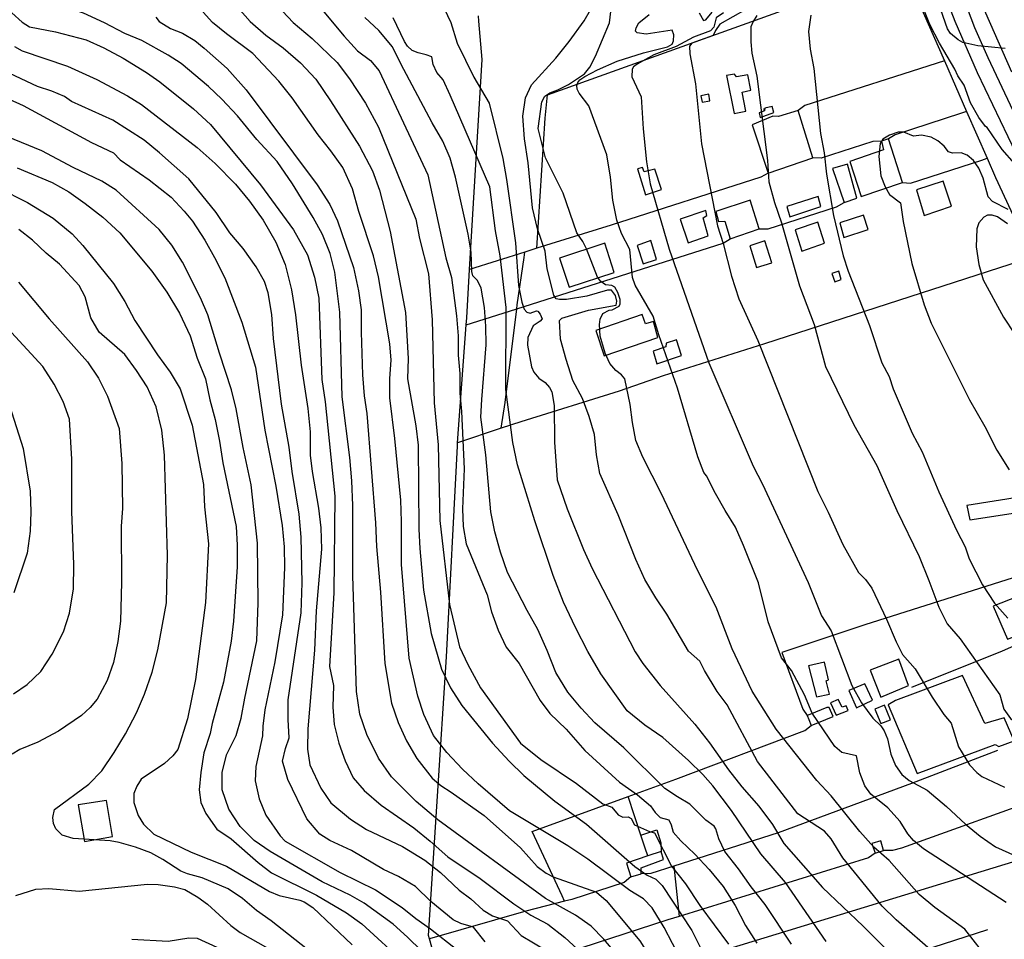
# Model space of a CAD drawing. Extents: x 188424 to 190530, y 1675395 to 1677062.
# Drawn here: x 189421 to 189610, y 1676723 to 1676899 of the extents above; entities that cross this region are included whole.
import ezdxf

# ---------------------------------------------------------------- set-up
doc = ezdxf.new("R2010")
doc.units = 0
doc.header["$LTSCALE"] = 0.04
doc.header["$MEASUREMENT"] = 0
for name, color, linetype in [('U-curvas', 254, 'CONTINUOUS'), ('U-planimétrico', 7, 'CONTINUOUS'), ('V-CURVA_DE_NIVEL', 4, 'CONTINUOUS'), ('V-CURVA_MESTRA', 1, 'CONTINUOUS'), ('V-EIXO_DE_LOGRADOURO', 3, 'CONTINUOUS'), ('V-LOTE', 1, 'CONTINUOUS'), ('V-PREDIO', 7, 'CONTINUOUS'), ('X-MEIO_FIO', 7, 'CONTINUOUS')]:
    doc.layers.add(name, color=color, linetype=linetype)

# ---------------------------------------------------------------- blocks, each defined once
blk = doc.blocks.new('872CIVA')
at = {"layer": 'V-CURVA_DE_NIVEL', "color": 251}
for points in [[(189478.04, 1676902.11), (189482.9, 1676896.28), (189485.47, 1676893.47), (189487.99, 1676891.6), (189489.6, 1676889.59), (189499, 1676869.64), (189502.44, 1676853.74), (189503.52, 1676849.94), (189504.49, 1676842.55), (189504.77, 1676838.75), (189504.77, 1676835), (189505.09, 1676831.48), (189505.11, 1676827.73), (189505.45, 1676824.19), (189505.97, 1676813.22), (189505.65, 1676805.54), (189505.79, 1676802.16), (189506.32, 1676798.82), (189510.38, 1676789.02), (189511.18, 1676785.75), (189512.49, 1676782.21), (189514.03, 1676778.99), (189516.51, 1676775.84), (189520.57, 1676768.75), (189522.38, 1676766.22), (189525.52, 1676763.24), (189529.1, 1676759.11), (189535.8, 1676753.03), (189539.22, 1676750.63), (189541.75, 1676748.53), (189542.62, 1676747.22), (189543.56, 1676746.25), (189545.25, 1676745.8), (189545.69, 1676744.86), (189546.06, 1676743.46), (189547.53, 1676741.78), (189550.24, 1676739.22), (189552.97, 1676736.32), (189555.65, 1676733.05), (189558.01, 1676729.39), (189559.96, 1676725.57), (189562.14, 1676722.12)], [(189510.12, 1676840.59), (189509.84, 1676844.2), (189509.22, 1676847.88), (189508.53, 1676849.36), (189507.64, 1676850.28), (189507.41, 1676851.1), (189507.3, 1676854.83), (189506.75, 1676858.24), (189504.29, 1676869.17), (189503.28, 1676872.83), (189501.88, 1676876.12), (189499.82, 1676879.62), (189493.78, 1676890.96), (189492.22, 1676894.23), (189489.54, 1676897.32), (189486.88, 1676899.85)], [(189461.98, 1676902.35), (189464.89, 1676899.1), (189467.88, 1676896.47), (189471.22, 1676894.04), (189474.5, 1676891.16), (189477.44, 1676887.99), (189480.31, 1676883.88), (189485.86, 1676875.12), (189488.38, 1676870.43), (189489.71, 1676866.72), (189491.74, 1676858.74), (189494.68, 1676843.22), (189495.19, 1676834.38), (189495.04, 1676830.47), (189496.64, 1676821.44), (189497.09, 1676817.74), (189497.23, 1676801.63), (189497.41, 1676797.88), (189498.15, 1676789.9), (189499.61, 1676781.57), (189501.62, 1676774.76), (189503.3, 1676771.16), (189505.49, 1676767.77), (189511.39, 1676760.54), (189514.57, 1676757.06), (189517.38, 1676754.36), (189523.33, 1676749.41), (189529.47, 1676744.99), (189538.73, 1676736.84), (189541.1, 1676735.22), (189542.77, 1676734.44), (189543.99, 1676733.25), (189549.68, 1676724.57), (189551.86, 1676720.22)], [(189503.25, 1676884.93), (189501.9, 1676887.85), (189500.73, 1676889.28), (189500.02, 1676890.81), (189499.77, 1676892.27), (189498.64, 1676892.71), (189497.12, 1676893.04), (189495.97, 1676893.53), (189495.1, 1676894.33), (189494.48, 1676895.27), (189492.35, 1676899.78)], [(189446.76, 1676899.88), (189447.37, 1676899.11), (189449.55, 1676897.75), (189451.86, 1676896.86), (189454.21, 1676895.41), (189456.06, 1676893.97), (189460.43, 1676890.04), (189464.09, 1676885.95), (189477.72, 1676867.7), (189480.18, 1676863.93), (189481.63, 1676860.82), (189484.71, 1676851.87), (189485.66, 1676847.36), (189486.2, 1676843.71), (189486.16, 1676839.46), (189486.43, 1676831.26), (189486.74, 1676827.21), (189487.28, 1676823.83), (189488.91, 1676802.86), (189489.09, 1676798.32), (189489.9, 1676789.55), (189490.69, 1676775.81), (189491.97, 1676768.24), (189493.29, 1676764.53), (189494.87, 1676760.96), (189496.87, 1676757.58), (189499.78, 1676753.8), (189501.45, 1676752.42), (189503.48, 1676751.14), (189509.79, 1676746.65), (189516.75, 1676740.43), (189519.98, 1676736.88), (189521.68, 1676735.59)], [(189502.13, 1676901.57), (189503.39, 1676898.87), (189504.63, 1676894.89), (189507.82, 1676888.37), (189510.75, 1676883.37), (189513.37, 1676872.77), (189514.08, 1676868.72), (189515.78, 1676856.57), (189516.4, 1676848.38), (189517, 1676845.23), (189517.44, 1676843.87), (189518.01, 1676843.29), (189518.61, 1676843.09), (189519.86, 1676843.54), (189520.1, 1676843.47), (189520.56, 1676842.88), (189520.95, 1676842), (189520.57, 1676841.53), (189519.21, 1676840.66), (189518.15, 1676838.42), (189518.13, 1676836.93), (189518.86, 1676832.79), (189519.3, 1676831.78), (189520.29, 1676830.58), (189521.48, 1676829.75), (189522.33, 1676828.8), (189522.81, 1676828), (189523.23, 1676825.37), (189523.29, 1676818.32), (189523.82, 1676811.12), (189525.74, 1676805.55), (189528.86, 1676797.7), (189530.53, 1676794.06), (189538.76, 1676778.05), (189540.26, 1676775.82), (189543.6, 1676771.64), (189550.22, 1676764.19), (189553.05, 1676760.58), (189556.69, 1676755.44), (189559.26, 1676752.18), (189562.54, 1676748.43), (189565.13, 1676744.91), (189567.36, 1676741.27), (189574.78, 1676732.81), (189582.59, 1676725.44)], [(189576.39, 1676750.42), (189573.64, 1676753.39), (189565.84, 1676763.23), (189561.26, 1676770.53), (189557.4, 1676778.63), (189554.32, 1676786.63), (189550.72, 1676793.74), (189543.83, 1676808.38), (189540.25, 1676815.45), (189538.92, 1676818.67), (189538.25, 1676822.12), (189537.84, 1676825.57), (189536.78, 1676830.5), (189536.19, 1676831.26), (189535.09, 1676832.09), (189533.9, 1676833.41), (189533.03, 1676835.4), (189532.07, 1676838.65), (189531.96, 1676840.93), (189532.09, 1676841.94), (189532.55, 1676843.01), (189533.76, 1676843.67), (189534.38, 1676843.76), (189535.69, 1676844.41), (189535.89, 1676844.9), (189535.89, 1676845.74), (189535.44, 1676847.07), (189534.87, 1676848.11), (189534.32, 1676848.37), (189533.08, 1676848.55), (189532.16, 1676849.16), (189531.54, 1676850.03), (189529.41, 1676855.43), (189528.72, 1676856.82), (189527.57, 1676858.49), (189524.93, 1676866.13), (189521.54, 1676872.9), (189520.17, 1676878.54), (189520.88, 1676883.67), (189521.41, 1676884.76), (189522.37, 1676885.38), (189523.96, 1676885.96), (189525.97, 1676887.01), (189529.05, 1676889.06), (189530.11, 1676890.33), (189531.14, 1676892.4), (189533.87, 1676898.84), (189534.31, 1676902.6)], [(189610, 1676729.97), (189594.12, 1676740.24), (189592.25, 1676741.88), (189591.15, 1676743.11), (189589.66, 1676745.48), (189587.27, 1676748.13), (189584.06, 1676750.73), (189582.89, 1676752.36), (189581.93, 1676754.87), (189581.29, 1676758.08), (189578.44, 1676758.78), (189577.09, 1676759.89), (189572.8, 1676766.29), (189571.31, 1676769.81), (189568.81, 1676774.46), (189566.91, 1676776.9), (189564.34, 1676783.83), (189562.46, 1676791.31), (189559.61, 1676798.51), (189558.05, 1676802.03), (189556.05, 1676805.21), (189554.19, 1676808.46), (189552.47, 1676811.89), (189551.97, 1676812.49), (189550.8, 1676815.48), (189546.91, 1676828.72), (189543.31, 1676838.95), (189542.25, 1676842.49), (189538.76, 1676848.47), (189538.28, 1676849.95), (189537.76, 1676855.33), (189536.17, 1676858.35), (189535.25, 1676860.93), (189534.49, 1676864.75), (189534.05, 1676869.17), (189533.36, 1676873.47), (189529.9, 1676882.9), (189528.06, 1676885.3), (189527.67, 1676886.11), (189527.58, 1676886.78), (189527.78, 1676887.35), (189528.19, 1676887.88), (189529.1, 1676888.55), (189531.53, 1676889.8), (189535.34, 1676891.49), (189540.39, 1676893.07), (189545, 1676894.19), (189545.89, 1676894.74), (189546.17, 1676895.38), (189546.19, 1676896.53), (189545.91, 1676897.42), (189540.91, 1676896.63), (189539.14, 1676896.91), (189538.82, 1676897.21), (189538.95, 1676897.89), (189539.49, 1676898.8), (189541.5, 1676900.44)], [(189551.06, 1676900.75), (189551.93, 1676899.29), (189552.32, 1676899.39), (189553.56, 1676900.86)], [(189562.51, 1676902.77), (189555.05, 1676898.56), (189554.18, 1676897.33), (189553.76, 1676896.37), (189549.65, 1676894.89), (189549.22, 1676894.33), (189549.28, 1676892.86), (189550.38, 1676887.09), (189551.55, 1676875.57), (189554.56, 1676859.83), (189555.67, 1676856.47), (189557.31, 1676850.2), (189558.69, 1676845.81), (189562.31, 1676837.86), (189573.84, 1676808.88), (189575.83, 1676804.91), (189578.66, 1676798.69), (189581.64, 1676793.32), (189583.02, 1676791.96), (189584.22, 1676790.31), (189587.06, 1676784.37), (189588.87, 1676779.98), (189590.11, 1676777.55), (189592.57, 1676774.84), (189595.81, 1676769.38), (189598.06, 1676766.06), (189599.47, 1676764.36), (189600.85, 1676759.87), (189602.99, 1676756.36), (189604.39, 1676754.89), (189605.37, 1676754.13), (189609.72, 1676752.08)], [(189419.62, 1676894.3), (189421.08, 1676893.45), (189429.79, 1676890.49), (189435.45, 1676887.97), (189441.3, 1676884.82), (189444.01, 1676883.14), (189454.69, 1676874.87), (189458.11, 1676871.81), (189462.07, 1676867.87), (189464.73, 1676864.62), (189467.37, 1676860.94), (189469.8, 1676856.74), (189471.6, 1676852.41), (189472.83, 1676847.54), (189473.59, 1676842.76), (189474.67, 1676833.1), (189475.94, 1676824.81), (189476.38, 1676820.34), (189476.37, 1676815.86), (189476.74, 1676812.69), (189478, 1676805.68), (189478.46, 1676801.85), (189478.59, 1676797.8), (189477.53, 1676785.97), (189477.24, 1676778.42), (189475.92, 1676763.29), (189475.86, 1676759.36), (189476.29, 1676756.41), (189478.43, 1676751.91), (189480.38, 1676749.12), (189484.11, 1676745.93), (189487.21, 1676743.97), (189494.14, 1676740.68), (189498.4, 1676738.1), (189501.42, 1676735.72), (189504.98, 1676732.34), (189507.25, 1676730.66), (189509.57, 1676728.48), (189511.39, 1676727.39), (189514.29, 1676726.43), (189516.88, 1676723.65), (189521.62, 1676720.83)], [(189460.3, 1676896.68), (189457.64, 1676898.86), (189455.84, 1676900.85), (189454.85, 1676902.68), (189453.19, 1676904.51), (189449.25, 1676908.22), (189446.16, 1676910.28)], [(189611.63, 1676871.81), (189609.28, 1676874.53), (189606.39, 1676878.72), (189606.06, 1676878.92), (189604.76, 1676880.67), (189603.16, 1676883.49), (189601.96, 1676886.88), (189600.72, 1676888.64), (189600.14, 1676889.91), (189597.19, 1676894.9), (189595.34, 1676898.52), (189593.64, 1676902.86)], [(189572.53, 1676900.28), (189572.04, 1676897.19), (189572.39, 1676893.78), (189573.07, 1676890.08), (189574.4, 1676877.58), (189575.1, 1676873.86), (189575.53, 1676869.74), (189576.88, 1676861.85), (189578.71, 1676854.09), (189579.7, 1676851.17), (189583.78, 1676840.75), (189586.17, 1676833.53), (189587.54, 1676830.92), (189588.34, 1676828.56), (189592, 1676820.08), (189593.88, 1676816.44), (189597.07, 1676808.81), (189600.48, 1676801.45), (189602.16, 1676798.23), (189602.93, 1676795.96), (189605.48, 1676790.94), (189607.76, 1676787.43), (189610.35, 1676784.55)], [(189444.08, 1676895.42), (189440.77, 1676896.76), (189436.88, 1676898.85), (189432.84, 1676900.65), (189430.6, 1676901.43), (189425.06, 1676902.36), (189416.77, 1676902.87)], [(189555.77, 1676900.73), (189554.32, 1676899.76), (189553.9, 1676897.99), (189553.26, 1676897.29), (189549.99, 1676896.06), (189546.65, 1676894.26), (189542.34, 1676892.66)], [(189430.53, 1676883.73), (189429.21, 1676884.68), (189426.77, 1676885.73), (189424.02, 1676886.6), (189417.64, 1676889.64), (189411.44, 1676893.78), (189409.34, 1676894.77), (189404.53, 1676896.6), (189401.64, 1676897.16), (189398.78, 1676897.51), (189397.06, 1676897.4), (189390.54, 1676898.29), (189388.87, 1676899.3)], [(189549.14, 1676715.92), (189544.36, 1676725.17), (189542.03, 1676728.93), (189540.37, 1676730.64), (189537.74, 1676732.25), (189529.7, 1676738.3), (189525.85, 1676740.85), (189514.63, 1676747.54), (189508.64, 1676752.73), (189505.65, 1676755.54), (189502.6, 1676758.75), (189500.09, 1676762.02), (189498.22, 1676766.06), (189497.04, 1676769.56), (189495.4, 1676776.85), (189493.95, 1676794.86), (189493.93, 1676803.12), (189493.77, 1676807.17), (189492.64, 1676819.01), (189491.7, 1676826.83), (189491.68, 1676830.57), (189491.93, 1676834.05), (189491.68, 1676837.21), (189489.49, 1676850.07), (189488.57, 1676854.07), (189485.73, 1676862.59), (189484.49, 1676866.94), (189482.63, 1676871.05), (189480.34, 1676874.27), (189477.92, 1676877.3), (189472.94, 1676884.43), (189470.38, 1676887.64), (189465.39, 1676892.92), (189460.3, 1676896.68)], [(189418.6, 1676884.17), (189421.29, 1676882.94), (189434.41, 1676875.85), (189438.59, 1676873.85), (189439.91, 1676872.52), (189445.47, 1676868.71), (189449.72, 1676865.33), (189452.2, 1676862.69), (189453.78, 1676860.75), (189456.16, 1676857.13), (189458.03, 1676853.8), (189459.99, 1676849.85), (189463.28, 1676841.35), (189465.89, 1676832.69), (189467.7, 1676820.63), (189469.82, 1676809.86), (189471.02, 1676802.34), (189471.37, 1676798.23), (189471.47, 1676794.25), (189471.08, 1676785.15), (189469.63, 1676776.15), (189467.68, 1676766.94), (189467.28, 1676763.81), (189467.21, 1676761.94), (189465.93, 1676756.05), (189465.85, 1676753.33), (189466.6, 1676749.83), (189467.89, 1676746.74), (189470.63, 1676742.78), (189471.6, 1676741.75), (189482.17, 1676735.71), (189488.95, 1676732.39), (189494.04, 1676728.97), (189496.66, 1676726.88), (189499.51, 1676724.92), (189504.56, 1676720.93)], [(189458.95, 1676835.41), (189456.76, 1676842.75), (189455.3, 1676846.06), (189451.86, 1676852.89), (189449.82, 1676856.12), (189447.41, 1676859.18), (189439.15, 1676866.68), (189436.41, 1676868.45), (189430.86, 1676871.08), (189424.84, 1676874.28), (189417.08, 1676877.42), (189414.01, 1676879.27), (189411.23, 1676880.44), (189407.4, 1676883.04), (189394.69, 1676890.42), (189392.41, 1676892.73), (189392.19, 1676894.01), (189390.51, 1676894.48), (189388.87, 1676894.65)], [(189535.23, 1676720.03), (189532.78, 1676722.92), (189530.33, 1676725.42), (189527.34, 1676727.52), (189521.54, 1676730.73), (189500.91, 1676745.81), (189496.71, 1676749.37), (189492, 1676754.06), (189489.48, 1676757.67), (189487.24, 1676762.21), (189485.9, 1676766.09), (189485.27, 1676770.44), (189484.6, 1676792.64), (189484.55, 1676806.19), (189484.37, 1676810.9), (189483.99, 1676815.38), (189482.53, 1676827.01), (189482.07, 1676843.29), (189481.13, 1676850.97), (189480.2, 1676854.53), (189478.74, 1676858.16), (189476.95, 1676861.44), (189472.96, 1676867.94), (189470.06, 1676872.19), (189466.15, 1676876.43), (189462.41, 1676880.94), (189459.41, 1676884.16), (189456.83, 1676886.6), (189451.64, 1676891.02), (189449.12, 1676892.62), (189444.08, 1676895.42)], [(189542.34, 1676892.66), (189539.14, 1676890.91), (189538.45, 1676890.36), (189538.2, 1676889.91), (189538.14, 1676888.43), (189539.95, 1676884.62), (189540.32, 1676878.46), (189540.98, 1676872.15), (189541.64, 1676867.93), (189545.29, 1676855.36), (189552.9, 1676833.53), (189561.47, 1676813.74), (189563.26, 1676810.28), (189572.03, 1676791.39), (189574.55, 1676785), (189576.4, 1676782.12), (189580.37, 1676771.64), (189582.25, 1676768.28), (189584.43, 1676765.33), (189585.97, 1676763.84), (189586.62, 1676762.9), (189587.21, 1676761.36), (189587.86, 1676758.46), (189588.8, 1676756.23), (189590, 1676754.5), (189591.39, 1676753.38), (189594.82, 1676751.55), (189598.57, 1676748.36), (189602.18, 1676744.99), (189605.03, 1676742.69), (189608, 1676740.66), (189611.82, 1676738.9)], [(189416.48, 1676867.13), (189422.13, 1676864.36), (189427.06, 1676861.34), (189430.69, 1676858.3), (189432.75, 1676856.06), (189438.63, 1676848.79), (189440.8, 1676845.35), (189442.7, 1676841.65), (189447.1, 1676835.07), (189449.5, 1676831.78), (189451.44, 1676828.57), (189453.7, 1676821.56), (189455.88, 1676810.17), (189456.12, 1676805.94), (189456.87, 1676798.81), (189456.28, 1676787.54), (189454.36, 1676772.77), (189452.83, 1676765.24), (189450.96, 1676759.35), (189450.04, 1676758.11), (189448.41, 1676756.64), (189443.93, 1676753.63), (189443.11, 1676752.29), (189442.54, 1676750.86), (189442.55, 1676749.18), (189443.33, 1676746.67), (189444.4, 1676745.02), (189446.38, 1676743.07), (189453.53, 1676739.62), (189460.31, 1676736.93), (189468.6, 1676732.05), (189470.45, 1676731.32), (189474.42, 1676730.41), (189475.24, 1676730.09), (189476.91, 1676728.98), (189484.45, 1676721.8)], [(189515.32, 1676818.24), (189513.97, 1676828.45), (189513.99, 1676844.18), (189512.89, 1676854.09), (189511.95, 1676858.9), (189510.85, 1676867.32), (189503.25, 1676884.93)], [(189460.96, 1676858.53), (189458.31, 1676862.41), (189453.06, 1676868.89), (189447.46, 1676873.87), (189444.48, 1676876.29), (189438.47, 1676880.14), (189430.53, 1676883.73)], [(189476.78, 1676720.26), (189468.9, 1676726.43), (189466.06, 1676728.42), (189463.37, 1676730.7), (189460.64, 1676732.57), (189455.67, 1676734.72), (189452.83, 1676735.44), (189451.54, 1676735.94), (189448.08, 1676738.2), (189445.76, 1676739.5), (189442.84, 1676740.58), (189439.71, 1676741.5), (189437.99, 1676741.79), (189430.85, 1676742.21), (189428.74, 1676742.87), (189427.58, 1676744.07), (189427.1, 1676745.1), (189427, 1676746.27), (189427.29, 1676747.82), (189433.87, 1676752.68), (189436.36, 1676755.2), (189438.75, 1676758.75), (189440.9, 1676762.35), (189443.03, 1676766.35), (189444.6, 1676769.92), (189446.06, 1676774.18), (189447.15, 1676778.48), (189448.8, 1676787.49), (189448.97, 1676796.63), (189448.42, 1676815.85), (189447.87, 1676820.62), (189446.79, 1676825.1), (189445.07, 1676828.94), (189443.06, 1676832.1), (189440.81, 1676835.14), (189435.87, 1676839.44), (189434.27, 1676842.19), (189433.19, 1676846.25), (189432, 1676848.43), (189428.28, 1676852.51), (189425.69, 1676854.58), (189423.09, 1676857.08), (189420.44, 1676859.14)], [(189610.38, 1676863.02), (189607.4, 1676864.5), (189606.53, 1676865.39), (189605.63, 1676868.99), (189604.74, 1676870.93), (189603.75, 1676872.41), (189602.56, 1676873.4), (189601.38, 1676873.89), (189599.7, 1676873.82), (189598.95, 1676874.03), (189598.09, 1676875.14), (189596.87, 1676876.16), (189595.63, 1676876.88), (189593.77, 1676877.23), (189592.25, 1676877.05), (189590.37, 1676877.85), (189589.29, 1676877.81), (189587.6, 1676877.23), (189586.33, 1676876.48), (189585.8, 1676875.67), (189585.57, 1676873.19), (189585.97, 1676869.43), (189586.8, 1676867.32), (189587.63, 1676865.9), (189589.74, 1676864.25), (189590.23, 1676860.68), (189591.92, 1676852.65), (189594.27, 1676844.69), (189595.62, 1676841.15), (189602.97, 1676826.47), (189605.93, 1676821.35), (189608.23, 1676816.82), (189610.61, 1676813.01)], [(189420.4, 1676849.03), (189426.25, 1676841.97), (189433.64, 1676833.73), (189435.74, 1676830.59), (189437.49, 1676827.16), (189439.73, 1676820.94), (189440.19, 1676814.22), (189440.32, 1676805.58), (189440.08, 1676802.22), (189440.17, 1676791.47), (189439.99, 1676783.97), (189439.46, 1676780.09), (189438.63, 1676776.04), (189437.38, 1676772.55), (189435.47, 1676769.02), (189434.13, 1676767.36), (189432.45, 1676765.88), (189428.07, 1676762.83), (189424.11, 1676760.72), (189420.63, 1676759.32), (189419.19, 1676758.4)], [(189419.84, 1676731.32), (189423.72, 1676732.53), (189426.2, 1676732.62), (189432.04, 1676732.12), (189445.14, 1676733.46), (189447.18, 1676733.41), (189450.35, 1676732.98), (189452.3, 1676732.42), (189454.79, 1676730.96), (189456.66, 1676729.61), (189461.17, 1676725.56), (189462.91, 1676724.22), (189468.26, 1676721.21)], [(189419.43, 1676770), (189422.07, 1676771.79), (189424.68, 1676774.27), (189426.83, 1676777.61), (189429.01, 1676781.93), (189430.17, 1676785.5), (189430.91, 1676790.14), (189431.01, 1676794.83), (189430.63, 1676805), (189430.62, 1676815.06), (189430.16, 1676822.73), (189428.97, 1676826.1), (189427.26, 1676829.44), (189425.08, 1676832.86), (189419.01, 1676839.35)], [(189609.48, 1676842.35), (189611.63, 1676839.15)], [(189610.25, 1676860.22), (189608.36, 1676861.56), (189607.3, 1676861.88), (189606.43, 1676861.87), (189605.76, 1676861.52), (189604.77, 1676860.43), (189604.38, 1676859.28), (189604.25, 1676855.84), (189604.76, 1676852.44), (189605.62, 1676849.49), (189609.48, 1676842.35)], [(189509.97, 1676722.38), (189507.75, 1676725.22), (189505.3, 1676725.92), (189503.82, 1676726.64), (189499.55, 1676730.12), (189496.6, 1676733.03), (189493.36, 1676734.97), (189490.45, 1676736.28), (189484.3, 1676739.94), (189480.18, 1676741.86), (189478.22, 1676743.07), (189475.74, 1676746.04), (189472.07, 1676753.56), (189471.1, 1676757.08), (189471.64, 1676759.53), (189472.37, 1676761.56), (189472.15, 1676765.06), (189472.19, 1676768.88), (189474.68, 1676785.55), (189474.85, 1676791.29), (189474.65, 1676800.11), (189474.26, 1676804.49), (189472.91, 1676812.68), (189472.32, 1676817.37), (189470.87, 1676825.64), (189469.32, 1676838.24), (189469.01, 1676842.81), (189468.35, 1676846.99), (189467.6, 1676849.18), (189466.02, 1676852.01), (189463.52, 1676855.52), (189460.96, 1676858.53)], [(189511.87, 1676801.11), (189511.07, 1676804.93), (189510.14, 1676815.91), (189509.18, 1676823.14), (189509.32, 1676826.5), (189510.19, 1676836.98), (189510.12, 1676840.59)], [(189466.37, 1676787.49), (189466.3, 1676798.96), (189465.07, 1676810.12), (189463.53, 1676817.32), (189462.18, 1676824.72), (189461.3, 1676828.37), (189458.95, 1676835.41)], [(189575.47, 1676722.5), (189567.63, 1676733.77), (189562.88, 1676739.3), (189557.3, 1676747.64), (189553.72, 1676752.32), (189551.78, 1676754.51), (189549, 1676757.21), (189544.1, 1676761.66), (189540.64, 1676764.01), (189537.27, 1676766.77), (189532.2, 1676773.83), (189529.72, 1676778.15), (189527.31, 1676782.77), (189525.02, 1676787.64), (189523.05, 1676792.72), (189519.51, 1676803.24), (189516.17, 1676813.96), (189515.32, 1676818.24)], [(189568.82, 1676721.96), (189563.72, 1676729.6), (189561.04, 1676732.94), (189558.63, 1676736.44), (189556.01, 1676739.73), (189554.82, 1676742.17), (189554.29, 1676744.1), (189553.95, 1676744.64), (189552.36, 1676745.74), (189549.31, 1676748.85), (189546.88, 1676750.21), (189544.49, 1676751.85), (189536.6, 1676759.62), (189531.04, 1676764.44), (189528.42, 1676767.25), (189525.83, 1676770.36), (189523.54, 1676774.11), (189521.89, 1676778.34), (189520.08, 1676782.37), (189518.02, 1676786.01), (189514.28, 1676793.33), (189512.93, 1676797.2), (189511.87, 1676801.11)], [(189500.41, 1676718.14), (189495.07, 1676723.33), (189492.29, 1676725.81), (189486.78, 1676729.84), (189484.04, 1676731.38), (189478.66, 1676733.95), (189468.69, 1676739.73), (189465.65, 1676741.84), (189462.92, 1676744.55), (189460.78, 1676747.87), (189459.49, 1676751.59), (189459.5, 1676754.88), (189460.3, 1676758.33), (189462.2, 1676762.01), (189463.16, 1676765.33), (189463.82, 1676769.17), (189466.12, 1676780.2), (189466.37, 1676787.49)], [(189584.64, 1676740.57), (189581.89, 1676743.61), (189576.39, 1676750.42)], [(189606.88, 1676718.68), (189602.05, 1676724.85), (189596.34, 1676729), (189593.31, 1676731.49), (189587.53, 1676737.99), (189584.64, 1676740.57)], [(189521.68, 1676735.59), (189523.02, 1676734.88), (189531.37, 1676731.94), (189533.19, 1676730.33), (189539.69, 1676722.58), (189542.41, 1676718.24), (189547.1, 1676709.28)], [(189582.59, 1676725.44), (189587.71, 1676720.32), (189590.89, 1676716.76), (189595.78, 1676710.66), (189598.74, 1676707.6)], [(189467.24, 1676717.01), (189462.29, 1676719.62), (189454.72, 1676723.04), (189453.08, 1676723.11), (189449.1, 1676722.46), (189442.17, 1676722.83)]]:
    blk.add_lwpolyline(points, dxfattribs=at)
at = {"layer": 'V-CURVA_MESTRA', "color": 251}
for points in [[(189469.05, 1676903.31), (189473.13, 1676898.87), (189476.76, 1676895.82), (189481.54, 1676891.19), (189483.91, 1676888.08), (189487, 1676883.38), (189489.48, 1676878.79), (189496.7, 1676861.14), (189497.38, 1676857.45), (189499.12, 1676850.64), (189499.82, 1676841.82), (189500.22, 1676825.89), (189500.96, 1676817.82), (189501.27, 1676803.28), (189503.15, 1676787.19), (189505.04, 1676779.04), (189506.65, 1676775.64), (189509.08, 1676771.19), (189516.77, 1676760.54), (189520.69, 1676757.39), (189527.51, 1676752.8), (189532.56, 1676748.92), (189534.28, 1676748.23), (189535.55, 1676746.79), (189536.42, 1676746.36), (189537.44, 1676746.39), (189538, 1676746.1), (189538.64, 1676744.89), (189541.51, 1676743.59), (189542.5, 1676743.33), (189545.77, 1676736.93), (189548.43, 1676733.51), (189551.18, 1676729.38), (189556.69, 1676721.97)], [(189535.26, 1676845.41), (189535, 1676846.47), (189534.21, 1676847.52), (189533.45, 1676847.51), (189529.48, 1676846.33), (189525.62, 1676845.72), (189524.26, 1676845.72), (189523.6, 1676845.87), (189523.18, 1676846.55), (189521.87, 1676851.58), (189521.53, 1676855), (189520.02, 1676859.29), (189519.1, 1676863.29), (189518.26, 1676871.93), (189517.56, 1676876.56), (189517.2, 1676880.91), (189517.75, 1676884.44), (189518.9, 1676886.94), (189523.52, 1676892.05), (189526.11, 1676895.25), (189528.96, 1676899.21), (189531.44, 1676903.47)], [(189419.1, 1676900.77), (189421.06, 1676898.94), (189422.48, 1676898.05), (189427.46, 1676897.12), (189433.37, 1676895.56), (189436.79, 1676894.04), (189440.5, 1676892.07), (189444.94, 1676889.31), (189447.51, 1676887.52), (189454.01, 1676882.34), (189457.22, 1676879.31), (189466.86, 1676867.72), (189473.21, 1676859.08), (189475.87, 1676854.29), (189477.19, 1676850.02), (189478.02, 1676845.99), (189478.6, 1676830.33), (189479.24, 1676826.05), (189481.14, 1676807.93), (189480.95, 1676789.43), (189480.09, 1676775.28), (189480.86, 1676771.59), (189480.76, 1676767.44), (189480.96, 1676764.1), (189481.9, 1676760.57), (189483.08, 1676757.17), (189484.67, 1676753.91), (189486.77, 1676751.44), (189489.99, 1676748.61), (189496.26, 1676744.27), (189499.45, 1676741.71), (189502.79, 1676738.75), (189509, 1676734.55), (189515.49, 1676729.7), (189518.76, 1676727.55), (189522.02, 1676725.77), (189525.26, 1676723.24), (189528.47, 1676720.28)], [(189609.84, 1676893.88), (189604.58, 1676894.43), (189601.71, 1676895.04), (189600.82, 1676895.54), (189599.36, 1676896.78), (189598.73, 1676897.7), (189597, 1676902.59), (189592.74, 1676910.71), (189591.97, 1676911.42), (189590.29, 1676911.42)], [(189562.13, 1676900.21), (189561.43, 1676899.11), (189560.99, 1676898.06), (189560.96, 1676895.16), (189561.21, 1676893), (189562.14, 1676888.57), (189564.19, 1676872.39), (189564.42, 1676868.32), (189565.53, 1676864.33), (189566.91, 1676860.46), (189570.34, 1676848.32), (189573.14, 1676840.91), (189575.33, 1676832.83), (189580.79, 1676821.64), (189585.19, 1676813.87), (189589, 1676805.18), (189593.29, 1676796.35), (189595.19, 1676791.78), (189597.07, 1676786.68), (189598.71, 1676783.47), (189601.16, 1676780.56)], [(189420.15, 1676871), (189426.84, 1676868.16), (189430.03, 1676866.36), (189433.19, 1676864.16), (189436.56, 1676861.53), (189439.81, 1676858.53), (189445.95, 1676851.14), (189448.87, 1676847.12), (189451.27, 1676843.08), (189453.33, 1676838.75), (189454.71, 1676834.48), (189456.31, 1676830.49), (189457.1, 1676826.44), (189458.14, 1676822.65), (189458.98, 1676818.51), (189459.61, 1676814.34), (189462.15, 1676802.15), (189462.37, 1676798.55), (189462.36, 1676794.38), (189461.67, 1676783.96), (189461.21, 1676780.14), (189459.73, 1676772.24), (189457.55, 1676764.31), (189457.21, 1676762.38), (189455.96, 1676758.67), (189455.38, 1676754.94), (189455.07, 1676751.57), (189455.41, 1676749.17), (189456.37, 1676747.05), (189458.49, 1676744.01), (189461.22, 1676742.15), (189466.39, 1676737.65), (189468.99, 1676735.63), (189477.59, 1676731.36), (189483.39, 1676727.97), (189486.3, 1676725.89), (189494.67, 1676718.18)], [(189417.28, 1676829.59), (189421.28, 1676817.13), (189422.63, 1676808.89), (189422.77, 1676804.94), (189422.6, 1676801.21), (189422.02, 1676797.04), (189419.51, 1676789.4)], [(189524.45, 1676838.09), (189524.26, 1676841.71), (189524.68, 1676842.13), (189529.81, 1676843.69), (189535.12, 1676844.65), (189535.26, 1676845.41)], [(189596.54, 1676719.97), (189588.89, 1676726.65), (189586.22, 1676729.24), (189578.65, 1676738.54), (189576.42, 1676742.15), (189575.16, 1676743.68), (189569.99, 1676746.99), (189562.27, 1676757.01), (189556.44, 1676767.89), (189554.54, 1676770.45), (189552.1, 1676774.48), (189551.19, 1676776.28), (189549.04, 1676778.23), (189544.89, 1676785.29), (189542.77, 1676788.42), (189540.65, 1676791.95), (189538.92, 1676795.83), (189535.52, 1676804.36), (189532.02, 1676812.32), (189531.34, 1676815.91), (189530.95, 1676819.78), (189529.95, 1676823.25), (189528.67, 1676826.68), (189526.84, 1676830.19), (189525.52, 1676834.18), (189524.45, 1676838.09)], [(189601.16, 1676780.56), (189608.83, 1676769.82), (189609.54, 1676767.08), (189610.88, 1676765.3), (189615.78, 1676761.71), (189618.11, 1676757.77), (189620.4, 1676755.48), (189621.72, 1676753.8), (189625.65, 1676752.15), (189628.39, 1676748.64), (189633.85, 1676743.98), (189636.79, 1676740.71), (189637.78, 1676740.05), (189640.11, 1676738.95), (189642.3, 1676736.4), (189646, 1676731.22), (189649.63, 1676727.33), (189653.34, 1676724.67), (189657.03, 1676723.33), (189659.3, 1676722.77)]]:
    blk.add_lwpolyline(points, dxfattribs=at)
blk = doc.blocks.new('872CIVP')
at = {"layer": 'V-EIXO_DE_LOGRADOURO', "color": 251}
blk.add_lwpolyline([(189589.64, 1677028.98), (189589.6, 1677027.18), (189588.93, 1677011.71), (189588.2, 1676999.86), (189587.61, 1676976.75), (189589.88, 1676950.55), (189591.53, 1676938.93), (189592.67, 1676933.12), (189597.47, 1676915.5), (189599.52, 1676909.65), (189603.96, 1676897.92), (189606.49, 1676892.15), (189611.85, 1676880.75), (189617.65, 1676869.49), (189623.26, 1676858.05), (189626.96, 1676849.6), (189642.8, 1676816.08), (189654.05, 1676790.36), (189657.98, 1676781.95), (189666.27, 1676765.45), (189668.79, 1676761.06)], dxfattribs=at)
at = {"layer": 'V-LOTE', "color": 251}
for points in [[(189519.92, 1676855.54), (189521.52, 1676880.51), (189521.93, 1676884.99), (189590.24, 1676909.6)], [(189590.24, 1676909.6), (189598.15, 1676891.53)], [(189506.99, 1676851.5), (189509.38, 1676891.78), (189508.77, 1676899.13), (189508.68, 1676900.19)], [(189598.15, 1676891.53), (189571.33, 1676882.95), (189570.05, 1676882.02)], [(189598.15, 1676891.53), (189602.42, 1676881.77)], [(189602.42, 1676881.77), (189601.42, 1676881.45), (189588.72, 1676877.34), (189587.44, 1676876.54)], [(189602.42, 1676881.77), (189606.34, 1676872.82)], [(189586.11, 1676876.1), (189584.4, 1676876.05), (189574.52, 1676872.86), (189572.92, 1676872.91)], [(189590.13, 1676868.15), (189591.63, 1676868.03), (189605.34, 1676872.49), (189606.34, 1676872.82)], [(189606.34, 1676872.82), (189607.96, 1676869.12), (189615.05, 1676853.85)], [(189564.29, 1676869.99), (189562.9, 1676869.21), (189534.17, 1676859.98), (189519.92, 1676855.54)], [(189562.61, 1676859.3), (189564.3, 1676859.27), (189577.42, 1676863.48), (189578.89, 1676864.34)], [(189516.05, 1676843.92), (189555.67, 1676856.54), (189557.05, 1676857.33)], [(189517.62, 1676854.82), (189506.99, 1676851.5)], [(189516.05, 1676843.92), (189516.14, 1676844.67), (189517.46, 1676853.76), (189517.62, 1676854.82)], [(189519.92, 1676855.54), (189517.62, 1676854.82)], [(189615.05, 1676853.85), (189563.6, 1676837.18), (189544.14, 1676831.07), (189535.74, 1676828.1), (189516.84, 1676822.23), (189513.07, 1676820.98)], [(189506.33, 1676840.83), (189506.44, 1676842.22), (189506.99, 1676851.5)], [(189506.33, 1676840.83), (189507.34, 1676841.15), (189516.05, 1676843.92)], [(189513.07, 1676820.98), (189513.83, 1676825.91), (189516.05, 1676843.92)], [(189504.68, 1676818.19), (189506.33, 1676840.83)], [(189513.07, 1676820.98), (189504.68, 1676818.19)], [(189499.28, 1676723), (189499.12, 1676723.59), (189502.54, 1676777.1), (189504.64, 1676817.58), (189504.68, 1676818.19)], [(189633.91, 1676810.92), (189618.23, 1676808.67), (189602.48, 1676806.17), (189603.05, 1676803.41), (189635.1, 1676808.35)], [(189639.96, 1676800.2), (189620.48, 1676795.13), (189582.91, 1676783.23), (189566.92, 1676777.93), (189570.97, 1676767.07), (189571.79, 1676765.83)], [(189591.93, 1676771.27), (189609.31, 1676778.27), (189621.43, 1676783.55), (189633.34, 1676789.39), (189642.06, 1676793.44)], [(189537.41, 1676750.29), (189546.56, 1676753.62), (189571.33, 1676762.95), (189572.57, 1676763.96)], [(189608.33, 1676759.15), (189591.81, 1676752.77), (189566.24, 1676743.35), (189546.2, 1676736.94)], [(189619.16, 1676750.86), (189589.91, 1676740.36), (189588.17, 1676739.95), (189586.46, 1676739.96)], [(189525.23, 1676730.18), (189524.76, 1676731.21), (189519.02, 1676743.58), (189537.41, 1676750.29)], [(189539.88, 1676742.89), (189537.41, 1676750.29)], [(189539.88, 1676742.89), (189542.93, 1676743.9), (189543.73, 1676741.38), (189543.77, 1676739.76)], [(189626.71, 1676742.43), (189544.25, 1676717.25), (189503.66, 1676706.61)], [(189541.21, 1676738.89), (189540.72, 1676740.38), (189539.88, 1676742.89)], [(189584.89, 1676739.44), (189583.59, 1676738.56), (189547.2, 1676727.27)], [(189546.2, 1676736.94), (189541.8, 1676735.53), (189539.95, 1676735.48)], [(189546.2, 1676736.94), (189547.2, 1676727.27)], [(189537.92, 1676734.9), (189536.68, 1676733.82), (189526.6, 1676730.54), (189525.23, 1676730.18)], [(189525.23, 1676730.18), (189517.81, 1676728.26), (189499.28, 1676723)], [(189547.2, 1676727.27), (189545.06, 1676726.61), (189528.38, 1676721.22), (189501.61, 1676714.58)], [(189506.06, 1676691.78), (189507.06, 1676692.11), (189551.86, 1676707.1), (189606.5, 1676724.8)], [(189501.13, 1676716.34), (189499.28, 1676723)]]:
    blk.add_lwpolyline(points, dxfattribs=at)
at = {"layer": 'V-PREDIO', "color": 251}
for points in [[(189557.84, 1676888.96), (189556.33, 1676888.69), (189557.78, 1676881.41), (189560, 1676881.85), (189559.35, 1676885.49), (189560.99, 1676885.88), (189560.39, 1676888.81), (189558.21, 1676888.45), (189557.84, 1676888.96)], [(189551.42, 1676884.78), (189551.65, 1676883.57), (189553.09, 1676883.87), (189552.91, 1676885.1), (189551.42, 1676884.78)], [(189566.32, 1676880.84), (189565.23, 1676880.88), (189561.26, 1676879.24), (189564.29, 1676869.99), (189572.92, 1676872.91), (189570.05, 1676882.02), (189566.32, 1676880.84)], [(189563.69, 1676882.42), (189563.59, 1676881.92), (189563.54, 1676882.35), (189563.51, 1676881.85), (189562.58, 1676881.53), (189562.77, 1676880.64), (189565.4, 1676881.6), (189565.06, 1676882.75), (189563.69, 1676882.42)], [(189579.98, 1676872.21), (189582.19, 1676865.51), (189590.13, 1676868.15), (189587.44, 1676876.54), (189586.11, 1676876.1), (189586.49, 1676874.47), (189579.98, 1676872.21)], [(189576.68, 1676870.83), (189578.89, 1676864.34), (189581.36, 1676865.15), (189579.53, 1676871.69), (189576.68, 1676870.83)], [(189540.54, 1676870.22), (189540.21, 1676871.08), (189539.24, 1676870.82), (189540.79, 1676865.81), (189543.81, 1676866.84), (189542.56, 1676870.72), (189540.54, 1676870.22)], [(189592.79, 1676866.78), (189594.29, 1676861.84), (189599.49, 1676863.61), (189597.94, 1676868.44), (189592.79, 1676866.78)], [(189554.28, 1676862.58), (189554.8, 1676860.68), (189555.99, 1676860.77), (189557.05, 1676857.33), (189562.61, 1676859.3), (189560.88, 1676864.76), (189554.28, 1676862.58)], [(189567.91, 1676863.56), (189568.46, 1676861.55), (189574.42, 1676863.54), (189573.9, 1676865.47), (189567.91, 1676863.56)], [(189547.42, 1676861.14), (189548.94, 1676856.6), (189552.81, 1676857.92), (189551.81, 1676861.39), (189552.55, 1676861.82), (189552.36, 1676862.79), (189547.42, 1676861.14)], [(189569.48, 1676859.09), (189570.8, 1676855.02), (189575.16, 1676856.51), (189573.84, 1676860.54), (189569.48, 1676859.09)], [(189578.11, 1676860.4), (189578.88, 1676857.62), (189583.53, 1676859.14), (189582.64, 1676861.91), (189578.11, 1676860.4)], [(189524.26, 1676853.65), (189526.13, 1676848.08), (189534.75, 1676850.89), (189532.98, 1676856.54), (189524.26, 1676853.65)], [(189539.16, 1676856.11), (189540.34, 1676852.56), (189542.86, 1676853.39), (189541.79, 1676857.03), (189539.16, 1676856.11)], [(189560.77, 1676856.04), (189562.1, 1676851.87), (189565.02, 1676852.74), (189563.7, 1676856.99), (189560.77, 1676856.04)], [(189576.56, 1676850.7), (189577.11, 1676849.11), (189578.35, 1676849.57), (189577.91, 1676851.14), (189576.56, 1676850.7)], [(189531.2, 1676839.77), (189532.81, 1676834.87), (189543.15, 1676838.4), (189542.3, 1676841.46), (189540.78, 1676841.07), (189540.1, 1676842.86), (189531.2, 1676839.77)], [(189544.71, 1676837.32), (189544.65, 1676836.63), (189542.25, 1676835.8), (189542.95, 1676833.36), (189547.67, 1676834.98), (189546.71, 1676838), (189544.71, 1676837.32)], [(189607.54, 1676786.85), (189610.27, 1676780.51), (189618.21, 1676783.63), (189615.49, 1676789.97), (189607.54, 1676786.85)], [(189572.09, 1676775.37), (189573.61, 1676769.43), (189576.1, 1676769.96), (189575.46, 1676772.52), (189575.89, 1676772.7), (189575.15, 1676776.06), (189572.09, 1676775.37)], [(189583.9, 1676774.57), (189585.93, 1676769.39), (189591.27, 1676771.61), (189589.4, 1676776.67), (189583.9, 1676774.57)], [(189588.79, 1676768.76), (189587.39, 1676767.88), (189592.94, 1676754.71), (189607.89, 1676760.28), (189608.63, 1676759.88), (189611.53, 1676760.98), (189609.61, 1676765.42), (189605.93, 1676764.29), (189601.65, 1676773.53), (189588.79, 1676768.76)], [(189579.82, 1676770.68), (189581.25, 1676767.35), (189584.37, 1676768.8), (189582.89, 1676771.91), (189579.82, 1676770.68)], [(189577.77, 1676768.92), (189576.27, 1676768.26), (189577.38, 1676765.94), (189579.7, 1676766.8), (189579.27, 1676767.68), (189578.54, 1676767.48), (189577.77, 1676768.92)], [(189584.8, 1676767.09), (189585.94, 1676764.32), (189587.83, 1676765.02), (189586.67, 1676767.82), (189584.8, 1676767.09)], [(189571.79, 1676765.83), (189572.11, 1676765.07), (189572.57, 1676763.96), (189576.82, 1676765.65), (189576.05, 1676767.36), (189575.57, 1676767.36), (189572.34, 1676766.05), (189571.79, 1676765.83)], [(189431.81, 1676748.72), (189433.07, 1676741.68), (189438.44, 1676742.65), (189437.3, 1676749.55), (189431.81, 1676748.72)], [(189584.23, 1676741.29), (189584.89, 1676739.44), (189586.46, 1676739.96), (189585.94, 1676741.78), (189584.23, 1676741.29)], [(189537.13, 1676737.51), (189537.92, 1676734.9), (189539.95, 1676735.48), (189539.93, 1676736.62), (189544.25, 1676738.19), (189543.77, 1676739.76), (189541.21, 1676738.89)], [(189541.21, 1676738.89), (189537.13, 1676737.51)]]:
    blk.add_lwpolyline(points, dxfattribs=at)
at = {"layer": 'X-MEIO_FIO', "color": 251}
for points in [[(189586.19, 1677029.34), (189586.51, 1677028.61), (189586.7, 1677026.77), (189584.18, 1676988.93), (189584.08, 1676976.58), (189584.97, 1676962.89), (189585.71, 1676956.56), (189588.48, 1676938.11), (189591.05, 1676926.26), (189594.34, 1676914.86), (189596.19, 1676909.42), (189600.14, 1676899.13), (189604.47, 1676889.27), (189611.82, 1676873.96), (189621.48, 1676852.25), (189638.03, 1676816.43)], [(189611.11, 1676889.33), (189606.12, 1676900.66), (189603.17, 1676908.47), (189600.42, 1676916.62), (189596.77, 1676929.36), (189593.78, 1676942.63), (189592.76, 1676951.81), (189591.62, 1676969.11), (189591.3, 1676980.39), (189591.28, 1676986.89), (189591.56, 1677000.25), (189592.76, 1677014.07), (189593.41, 1677028.09), (189593.45, 1677028.59)]]:
    blk.add_lwpolyline(points, dxfattribs=at)

msp = doc.modelspace()

# ---------------------------------------------------------------- block references
at = {"layer": 'U-curvas'}
msp.add_blockref('872CIVA', (0, 0), dxfattribs=at)
at = {"layer": 'U-planimétrico'}
msp.add_blockref('872CIVP', (0, 0), dxfattribs=at)

doc.saveas('drawing.dxf')
